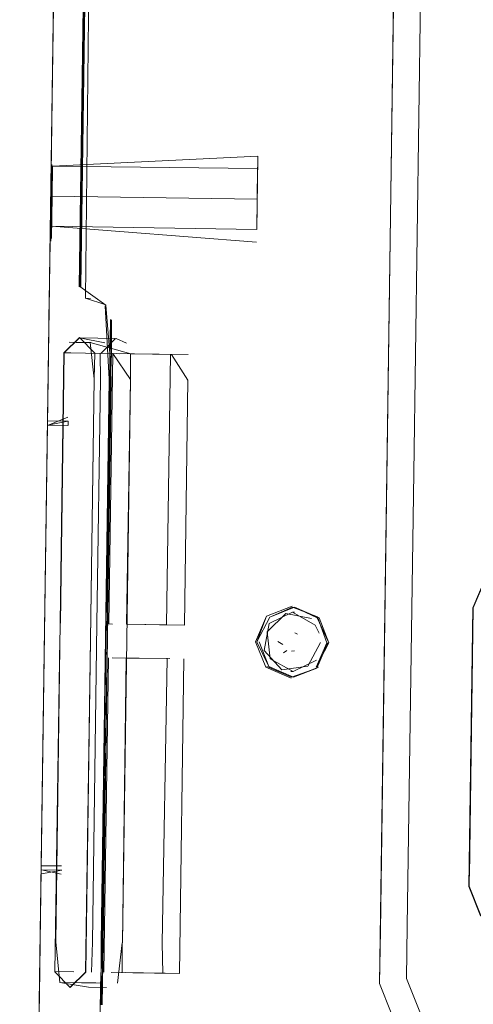
# Model space of a CAD drawing. Units: metres. Extents: x 2.93 to 11.42, y -6.92 to -1.69.
# Drawn here: x 8.1 to 8.13, y -5.24 to -5.19 of the extents above; entities that cross this region are included whole.
import ezdxf

# ---------------------------------------------------------------- set-up
doc = ezdxf.new("R2010")
doc.units = ezdxf.units.M
doc.header["$MEASUREMENT"] = 0

# ---------------------------------------------------------------- blocks, each defined once
blk = doc.blocks.new('b62101c6-a574-4da3-b019-646bbcb1cd4f')
at = {"color": 18, "lineweight": 15, "true_color": 0x000000}
for p, q in [((8.103957, -5.147878), (8.10167, -5.308714)), ((8.12218, -5.20948), (8.122952, -5.155155)), ((8.121235, -5.177824), (8.121009, -5.193679)), ((8.103284, -5.195225), (8.103442, -5.184088)), ((8.114035, -5.195246), (8.114068, -5.19301)), ((8.121009, -5.193679), (8.120447, -5.233263)), ((8.102167, -5.273742), (8.103238, -5.198541)), ((8.10322, -5.199733), (8.102689, -5.237078)), ((8.105355, -5.200416), (8.105084, -5.200396)), ((8.104255, -5.20269), (8.104612, -5.202695)), ((8.104612, -5.202695), (8.105366, -5.202706)), ((8.106687, -5.202495), (8.107237, -5.202732)), ((8.104341, -5.203248), (8.104017, -5.203243)), ((8.105585, -5.203265), (8.106511, -5.203278)), ((8.106511, -5.203278), (8.10689, -5.203284)), ((8.105872, -5.204603), (8.105691, -5.217323)), ((8.10419, -5.207012), (8.104193, -5.206797)), ((8.121845, -5.233019), (8.12218, -5.20948)), ((8.115884, -5.21672), (8.115984, -5.216722)), ((8.105456, -5.23388), (8.105691, -5.217323)), ((8.106311, -5.217333), (8.106496, -5.217336)), ((8.108942, -5.21737), (8.109312, -5.217376)), ((8.115997, -5.217798), (8.116125, -5.217872)), ((8.11706, -5.217387), (8.117259, -5.217816)), ((8.114647, -5.219548), (8.114129, -5.218261)), ((8.115376, -5.218404), (8.115116, -5.21824)), ((8.115404, -5.218838), (8.115581, -5.218715)), ((8.11597, -5.218733), (8.115818, -5.218754)), ((8.115893, -5.219804), (8.115793, -5.219802)), ((8.102713, -5.235369), (8.102735, -5.233829)), ((8.104485, -5.235419), (8.103559, -5.235406)), ((8.105381, -5.270998), (8.105887, -5.235449)), ((8.106433, -5.235447), (8.108685, -5.235479)), ((8.108685, -5.235479), (8.109063, -5.235484)), ((8.109054, -5.235484), (8.109248, -5.235487)), ((8.103782, -5.235965), (8.105633, -5.235992)), ((8.104889, -5.235981), (8.106, -5.235997)), ((8.105258, -5.236216), (8.106183, -5.236229))]:
    blk.add_line(p, q, dxfattribs=at)
for points in [[(8.106889, -5.109855), (8.105987, -5.114874), (8.104769, -5.199804), (8.105786, -5.130294), (8.104796, -5.199799)], [(8.105091, -5.200395), (8.105848, -5.130354), (8.104849, -5.1998), (8.105922, -5.124192)], [(8.216364, -5.241673), (8.124637, -5.240369), (8.121622, -5.239068), (8.120407, -5.236018), (8.121954, -5.127242)], [(8.10317, -5.203225), (8.103151, -5.204563), (8.104224, -5.129154), (8.104182, -5.132047)], [(8.10338, -5.18846), (8.103443, -5.184061), (8.10312, -5.206783)], [(8.103284, -5.195218), (8.10338, -5.18846), (8.103322, -5.192682)], [(8.110065, -5.19269)], [(8.110324, -5.192694)], [(8.114057, -5.193666), (8.103376, -5.193544), (8.114068, -5.19301)], [(8.103386, -5.1929)], [(8.109857, -5.193067)], [(8.109858, -5.192935)], [(8.109858, -5.192935)], [(8.110501, -5.19314)], [(8.110524, -5.192944)], [(8.114035, -5.195247), (8.114066, -5.193126), (8.114012, -5.19683)], [(8.103291, -5.195093), (8.103315, -5.19342), (8.103269, -5.19677)], [(8.114057, -5.193666), (8.103376, -5.193544), (8.103354, -5.195095), (8.103307, -5.196746), (8.103291, -5.195093)], [(8.103297, -5.197431), (8.103353, -5.193445), (8.10333, -5.195095), (8.103376, -5.193544)], [(8.103354, -5.195095), (8.114035, -5.195246), (8.114057, -5.193666), (8.114013, -5.19683), (8.114035, -5.195246), (8.103354, -5.195094), (8.103332, -5.196648), (8.114012, -5.19683)], [(8.114035, -5.195247), (8.114057, -5.193666)], [(8.103258, -5.197464), (8.103238, -5.198541), (8.103286, -5.195093)], [(8.103323, -5.197292), (8.103354, -5.195095)], [(8.114013, -5.19683), (8.103332, -5.196648), (8.114003, -5.197486)], [(8.110007, -5.196779)], [(8.110266, -5.196782)], [(8.114013, -5.19683)], [(8.109798, -5.197155)], [(8.1098, -5.197023)], [(8.1098, -5.197023)], [(8.110443, -5.197228)], [(8.110465, -5.197032)], [(8.103297, -5.197431)], [(8.10317, -5.203225), (8.103237, -5.198549), (8.103195, -5.201471)], [(8.104796, -5.199799), (8.106151, -5.200761), (8.106372, -5.20328), (8.106425, -5.20462), (8.106009, -5.233894), (8.10622, -5.218144), (8.106353, -5.204618), (8.10622, -5.218144), (8.106405, -5.204619), (8.106444, -5.203282), (8.106449, -5.201525), (8.106444, -5.203282)], [(8.10489, -5.20038)], [(8.105091, -5.200395), (8.106159, -5.200744)], [(8.10507, -5.200481)], [(8.106112, -5.200789), (8.106325, -5.204617)], [(8.106431, -5.203282), (8.106345, -5.204618), (8.10639, -5.201514), (8.106431, -5.203282), (8.106153, -5.218143), (8.105929, -5.233892), (8.105914, -5.235449)], [(8.10746, -5.203292), (8.105339, -5.202705), (8.105543, -5.204599), (8.105574, -5.20326), (8.104781, -5.202445), (8.103965, -5.203238), (8.103558, -5.233853)], [(8.106106, -5.202716), (8.104788, -5.202468), (8.103993, -5.203243), (8.103793, -5.217296)], [(8.104812, -5.202468), (8.106663, -5.202495), (8.105891, -5.20327)], [(8.104341, -5.203248), (8.105868, -5.203269), (8.105872, -5.204603)], [(8.106311, -5.217333), (8.106511, -5.203278), (8.107441, -5.204626), (8.107436, -5.203292), (8.110446, -5.203334)], [(8.109321, -5.217376), (8.109521, -5.203321), (8.106705, -5.203281)], [(8.109574, -5.203322), (8.110427, -5.204668)], [(8.109706, -5.203324)], [(8.103508, -5.23541), (8.104301, -5.236226), (8.105117, -5.235433), (8.105543, -5.204599), (8.105363, -5.218132)], [(8.105989, -5.233894), (8.10616, -5.218143), (8.105909, -5.233892), (8.106325, -5.204617)], [(8.107248, -5.218158), (8.107441, -5.204626), (8.107236, -5.217346)], [(8.110427, -5.204668), (8.110246, -5.217389), (8.107236, -5.217346), (8.109126, -5.217373)], [(8.10315, -5.206568)], [(8.102788, -5.230111), (8.10312, -5.206782), (8.102791, -5.229869)], [(8.103116, -5.207024), (8.104174, -5.206582)], [(8.104167, -5.207011), (8.103139, -5.206997), (8.10417, -5.206797)], [(8.104193, -5.206797), (8.103142, -5.206782)], [(8.127434, -5.214403), (8.125904, -5.214988), (8.125254, -5.216495), (8.125048, -5.230973)], [(8.125069, -5.230969), (8.125275, -5.2165), (8.12592, -5.215005), (8.127434, -5.214403)], [(8.127434, -5.214403), (8.12592, -5.215005), (8.125275, -5.2165), (8.125077, -5.230436)], [(8.115858, -5.216402), (8.114523, -5.216933), (8.114019, -5.21826)], [(8.114717, -5.219138), (8.114547, -5.217735), (8.115518, -5.216787)], [(8.114657, -5.217315), (8.115877, -5.21672), (8.11706, -5.217387)], [(8.115978, -5.216462), (8.114684, -5.216977), (8.115868, -5.21646), (8.117177, -5.216971)], [(8.115518, -5.216787), (8.116861, -5.217046)], [(8.117769, -5.218315), (8.117258, -5.217013), (8.115978, -5.216462), (8.117148, -5.217012)], [(8.114523, -5.216933), (8.113951, -5.218259), (8.114485, -5.219587), (8.115805, -5.220156)], [(8.117221, -5.219584), (8.115927, -5.220099), (8.114647, -5.219548), (8.114019, -5.21826), (8.114684, -5.216977)], [(8.115318, -5.219709), (8.114404, -5.218706), (8.114657, -5.217315)], [(8.117177, -5.216971), (8.117659, -5.218314), (8.117111, -5.219583), (8.117769, -5.218315), (8.117148, -5.217012)], [(8.106496, -5.217336)], [(8.110246, -5.217389), (8.109126, -5.217373)], [(8.115859, -5.217531)], [(8.115997, -5.217798)], [(8.116001, -5.217805)], [(8.103508, -5.23541), (8.103754, -5.218108)], [(8.104309, -5.236202), (8.105104, -5.235428), (8.10535, -5.218131)], [(8.107211, -5.219103), (8.107025, -5.233902), (8.107248, -5.218158)], [(8.115175, -5.218009)], [(8.115384, -5.218247)], [(8.115713, -5.21795)], [(8.115723, -5.217956)], [(8.115927, -5.220099), (8.11714, -5.219624), (8.117705, -5.218315)], [(8.116308, -5.218275)], [(8.116513, -5.218049)], [(8.116674, -5.21953), (8.117321, -5.218305)], [(8.117435, -5.218308)], [(8.115581, -5.218372)], [(8.115739, -5.21879)], [(8.115916, -5.218637)], [(8.116031, -5.218621)], [(8.116234, -5.218726)], [(8.116357, -5.218614)], [(8.116397, -5.218715)], [(8.106053, -5.235441), (8.106286, -5.21909)], [(8.109296, -5.219132), (8.10648, -5.219092)], [(8.107173, -5.235457), (8.109989, -5.235497), (8.110221, -5.219146)], [(8.109481, -5.219135), (8.107211, -5.219103)], [(8.109085, -5.233932), (8.10935, -5.219133)], [(8.109287, -5.219132)], [(8.114717, -5.219138), (8.1159, -5.219805), (8.11712, -5.219209)], [(8.11712, -5.219209)], [(8.11714, -5.219624), (8.115817, -5.220098), (8.114537, -5.219546)], [(8.115318, -5.219709), (8.116674, -5.21953)], [(8.102719, -5.235084), (8.102735, -5.233829), (8.102717, -5.235085), (8.102788, -5.230111)], [(8.102788, -5.230111)], [(8.102812, -5.230326), (8.103861, -5.230126), (8.10281, -5.230111), (8.103835, -5.230341)], [(8.102818, -5.229897), (8.103842, -5.229912)], [(8.125048, -5.230973), (8.125655, -5.232498), (8.127163, -5.233148), (8.125672, -5.232482)], [(8.125672, -5.232482), (8.125069, -5.230969), (8.125672, -5.232482), (8.127167, -5.233127), (8.140021, -5.23331), (8.142081, -5.232715), (8.140568, -5.233317)], [(8.127164, -5.23901), (8.124935, -5.238979), (8.122704, -5.238017), (8.121806, -5.23576), (8.121845, -5.233019)], [(8.120447, -5.233263), (8.120407, -5.236018), (8.121622, -5.239068)], [(8.105258, -5.236216), (8.103758, -5.235965), (8.103558, -5.233853)], [(8.105456, -5.23388), (8.10541, -5.235432)], [(8.105909, -5.233892), (8.105907, -5.235449), (8.105989, -5.233894), (8.105974, -5.235452), (8.106009, -5.233894), (8.105963, -5.23713), (8.105974, -5.235452), (8.10589, -5.237128), (8.105907, -5.235449), (8.105943, -5.237129)], [(8.106764, -5.236008), (8.107001, -5.233902), (8.107002, -5.235455)], [(8.109085, -5.233932), (8.109117, -5.235485)], [(8.102689, -5.237078), (8.102665, -5.238782), (8.102713, -5.235374)], [(8.106053, -5.235441)], [(8.106979, -5.235455), (8.108685, -5.235479)], [(8.106, -5.235997)]]:
    blk.add_lwpolyline(points, dxfattribs=at)
blk.add_lwpolyline([(8.105359, -5.20048)], close=True, dxfattribs=at)
blk = doc.blocks.new('cd29af04-6348-4112-a6f8-f2962c451142')
blk.add_blockref('b62101c6-a574-4da3-b019-646bbcb1cd4f', (0, 0))

msp = doc.modelspace()

# ---------------------------------------------------------------- block references
msp.add_blockref('cd29af04-6348-4112-a6f8-f2962c451142', (0, 0))

doc.saveas('drawing.dxf')
